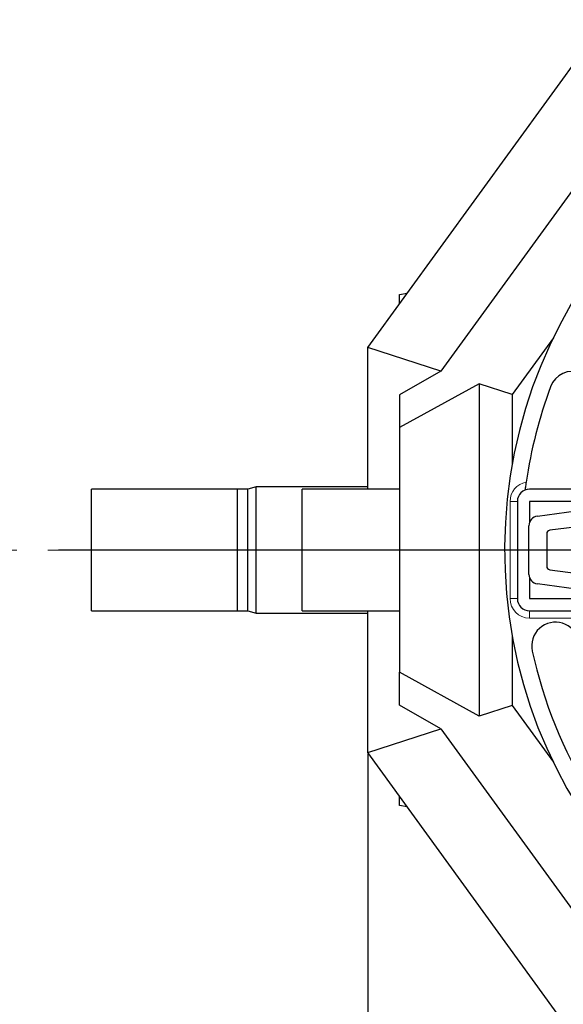
# Model space of a CAD drawing. Units: millimetres. Extents: x 0 to 1277, y 0 to 297.
# Drawn here: x 528 to 551, y 93 to 133 of the extents above; entities that cross this region are included whole.
import ezdxf

# ---------------------------------------------------------------- set-up
doc = ezdxf.new("R2010")
doc.units = ezdxf.units.MM
doc.header["$PDSIZE"] = -1
doc.linetypes.add('SLD-Solid', pattern=[0])
doc.linetypes.add('SLD-Thin-Thick-Chain', pattern=[10.16, 6.35, -1.27, 1.27, -1.27])
doc.layers.add('COTAS_', color=5, linetype='SLD-Solid')
doc.styles.add('SLDTEXTSTYLE0', font='ARIALN.TTF', dxfattribs={"width": 0.87})
doc.dimstyles.new('SLDDIMSTYLE1', dxfattribs={"dimtxt": 3.081982, "dimasz": 2.5, "dimexe": 0, "dimexo": 0.0625, "dimgap": 0.770496, "dimtad": 1, "dimdec": 0, "dimlfac": 20, "dimrnd": 1e-09, "dimzin": 12, "dimdsep": 46, "dimtxsty": 'SLDTEXTSTYLE0', "dimsah": 1, "dimcen": 0.09, "dimadec": 0, "dimazin": 3, "dimtfac": 1, "dimtofl": 0, "dimtmove": 0, "dimatfit": 3, "dimfxl": 1, "dimfrac": 2, "dimtolj": 1, "dimtzin": 12, "dimarcsym": 0})

# ---------------------------------------------------------------- blocks, each defined once
blk = doc.blocks.new('*D68')
at = {"layer": 'COTAS_', "color": 0, "lineweight": -2, "transparency": 16777216}
for p, q in [((542.59, 103.157), (542.59, 75.959)), ((593.84, 103.157), (593.84, 75.959)), ((545.09, 75.959), (591.34, 75.959))]:
    blk.add_line(p, q, dxfattribs=at)
at = {"layer": 'COTAS_', "color": 0, "transparency": 16777216}
for points in [[(545.09, 76.376), (545.09, 75.543), (542.59, 75.959)], [(591.34, 76.376), (591.34, 75.543), (593.84, 75.959)]]:
    blk.add_solid(points, dxfattribs=at)
at = {"layer": 'Defpoints', "color": 0, "transparency": 16777216}
for p in [(542.59, 103.219), (593.84, 103.219), (593.84, 75.959)]:
    blk.add_point(p, dxfattribs=at)
at = {"layer": 'COTAS_', "color": 0, "transparency": 16777216, "insert": (569.232, 79.877), "char_height": 3.082, "attachment_point": 2, "style": 'SLDTEXTSTYLE0'}
blk.add_mtext('\\A1;1025', dxfattribs=at)
blk = doc.blocks.new('SW_CENTERMARKSYMBOL_0')
at = {"layer": 'COTAS_', "color": 0}
blk.add_line((-0.25, 0), (-38.329, 0), dxfattribs=at)

msp = doc.modelspace()

# ---------------------------------------------------------------- linework, layer by layer
at = {"color": 7, "linetype": 'SLD-Solid', "lineweight": 25}
for p, q in [((542.59, 119.871), (552.377, 133.343)), ((554.232, 130.791), (545.59, 118.897)), ((543.902, 122.045), (544.208, 122.099)), ((543.902, 121.678), (543.902, 122.045)), ((550.219, 120.271), (548.526, 117.942)), ((545.59, 118.897), (542.59, 119.871)), ((542.59, 114.045), (542.59, 119.871)), ((545.59, 118.897), (543.902, 117.922)), ((547.175, 118.381), (543.902, 116.574)), ((548.526, 117.942), (547.175, 118.381)), ((547.175, 118.381), (547.175, 104.709)), ((543.902, 117.922), (543.902, 116.574)), ((548.526, 117.942), (548.526, 115.063)), ((543.902, 116.574), (543.902, 106.517)), ((538.005, 114.145), (537.662, 114.045)), ((542.59, 114.145), (538.005, 114.145)), ((538.005, 111.229), (538.005, 114.145)), ((537.235, 114.045), (531.235, 114.045)), ((531.235, 111.241), (531.235, 114.045)), ((537.662, 114.045), (537.235, 114.045)), ((537.235, 111.241), (537.235, 114.045)), ((537.662, 111.241), (537.662, 114.045)), ((543.902, 114.045), (539.902, 114.045)), ((539.902, 109.045), (539.902, 114.045)), ((551.643, 114.045), (549.24, 114.045)), ((548.74, 113.545), (548.74, 109.545)), ((549.24, 113.545), (549.24, 112.686)), ((552.384, 113.545), (549.24, 113.545)), ((549.561, 112.942), (552.189, 113.295)), ((549.215, 110.545), (549.215, 112.545)), ((552.125, 112.611), (550.076, 112.354)), ((549.945, 112.206), (549.945, 110.885)), ((531.235, 109.045), (531.235, 111.241)), ((537.235, 109.045), (537.235, 111.241)), ((537.662, 109.045), (537.662, 111.241)), ((538.005, 108.945), (538.005, 111.229)), ((550.074, 110.736), (552.123, 110.453)), ((549.24, 110.405), (549.24, 109.545)), ((552.189, 109.795), (549.561, 110.149)), ((549.24, 109.545), (552.384, 109.545)), ((531.235, 109.045), (537.235, 109.045)), ((537.235, 109.045), (537.662, 109.045)), ((537.662, 109.045), (538.005, 108.945)), ((538.005, 108.945), (542.59, 108.945)), ((539.902, 109.045), (543.902, 109.045)), ((542.59, 103.219), (542.59, 109.045)), ((549.24, 109.045), (551.643, 109.045)), ((548.526, 108.027), (548.526, 105.148)), ((547.175, 104.709), (543.902, 106.517)), ((543.902, 105.168), (543.902, 106.517)), ((545.59, 104.194), (543.902, 105.168)), ((548.526, 105.148), (547.175, 104.709)), ((548.526, 105.148), (550.219, 102.819)), ((542.59, 103.219), (545.59, 104.194)), ((545.59, 104.194), (554.232, 92.299)), ((552.377, 89.747), (542.59, 103.219)), ((543.902, 101.045), (543.902, 101.413)), ((544.208, 100.991), (543.902, 101.045))]:
    msp.add_line(p, q, dxfattribs=at)
at = {"color": 8, "linetype": 'SLD-Solid', "lineweight": 18}
for p, q in [((548.74, 113.545), (548.44, 113.545)), ((548.44, 109.545), (548.44, 113.545)), ((548.74, 109.545), (548.44, 109.545)), ((549.24, 109.045), (549.24, 108.745)), ((551.093, 108.745), (549.24, 108.745))]:
    msp.add_line(p, q, dxfattribs=at)
at = {"color": 7, "linetype": 'SLD-Thin-Thick-Chain', "lineweight": 18}
msp.add_line((639.928, 111.542), (505.328, 111.542), dxfattribs=at)
at = {"color": 7, "linetype": 'SLD-Solid', "lineweight": 25}
for centre, radius, start, end in [((568.215, 111.545), 20, 7.9032, 351.2282), ((551.017, 117.912), 0.978, 339.6857, 159.6857), ((568.215, 111.545), 19.316, 159.6857, 171.7021), ((549.24, 113.545), 0.5, 90, 180), ((549.615, 112.545), 0.4, 97.6594, 180), ((550.095, 112.206), 0.15, 97.125, 180), ((549.615, 110.545), 0.4, 180, 262.3406), ((550.095, 110.885), 0.15, 180, 262.1262), ((549.24, 109.545), 0.5, 180, 270), ((550.305, 107.603), 0.978, 12.413, 192.413), ((568.215, 111.545), 19.316, 192.413, 211.3627)]:
    msp.add_arc(centre, radius, start, end, dxfattribs=at)
at = {"color": 8, "linetype": 'SLD-Solid', "lineweight": 18}
for centre, start, end in [((549.24, 113.545), 100.0469, 180), ((549.24, 109.545), 180, 270)]:
    msp.add_arc(centre, 0.8, start, end, dxfattribs=at)
at = {"color": 7, "linetype": 'SLD-Solid', "lineweight": 25}
msp.add_open_spline([(549.1, 114.333), (549.095, 114.295), (549.084, 114.22), (549.07, 114.119), (549.061, 114.045), (549.056, 114.013), (549.056, 114.011), (549.056, 114.01)], degree=3, knots=[0, 0, 0, 0, 0.233373, 0.466665, 0.700505, 0.91944, 1, 1, 1, 1], dxfattribs=at)

# ---------------------------------------------------------------- block references
at = {"layer": 'COTAS_'}
msp.add_blockref('SW_CENTERMARKSYMBOL_0', (568.215, 111.545), dxfattribs=at)

# ---------------------------------------------------------------- dimensions: what is measured, and where the dimension line sits
dim = msp.add_linear_dim(base=(593.84, 75.959), p1=(542.59, 103.219), p2=(593.84, 103.219), angle=0, dimstyle='SLDDIMSTYLE1', dxfattribs=at)
dim.commit()
dim.dimension.update_dxf_attribs({"geometry": '*D68', "text_midpoint": (569.232, 75.959), "dimtype": 160})

doc.saveas('drawing.dxf')
